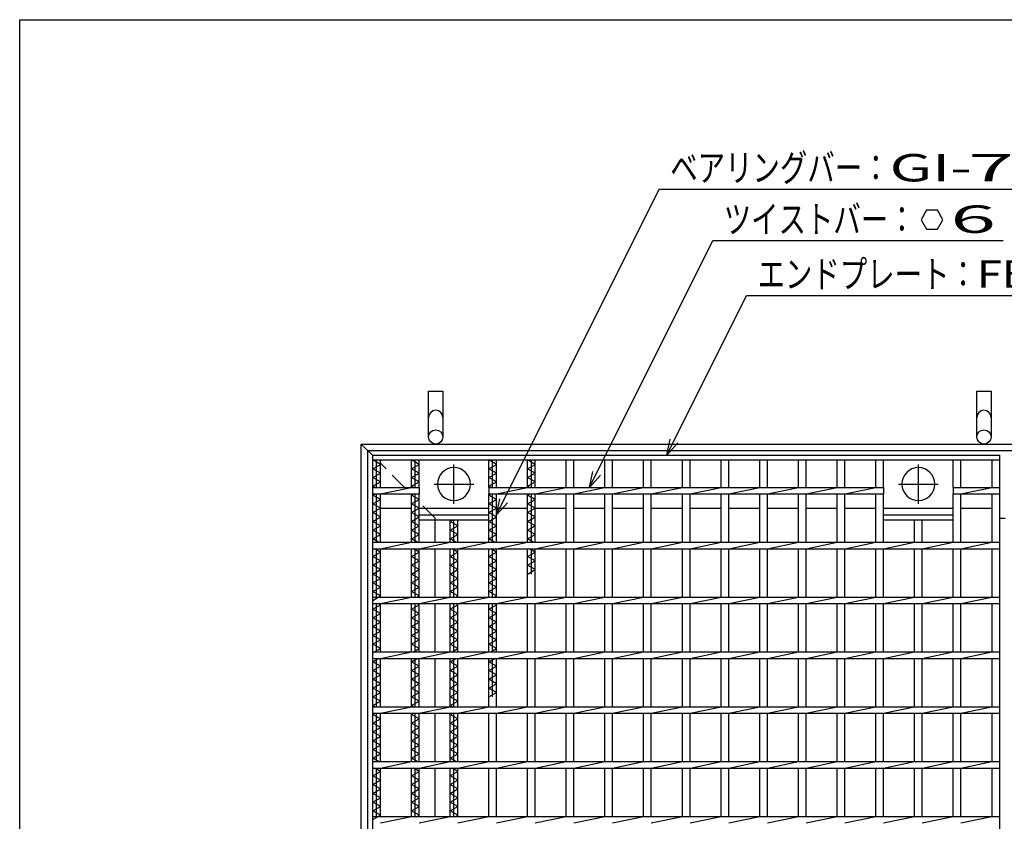
# Model space of a CAD drawing. Units: millimetres. Extents: x -182 to 174, y -128 to 105.
# Drawn here: x -173 to -83, y 32 to 105 of the extents above; entities that cross this region are included whole.
import ezdxf
from ezdxf.enums import TextEntityAlignment as Align

# ---------------------------------------------------------------- set-up
doc = ezdxf.new("R2010")
doc.units = ezdxf.units.MM
doc.header["$LTSCALE"] = 0.25
doc.linetypes.add('CENTER', pattern=[50.8, 31.75, -6.35, 6.35, -6.35])
doc.linetypes.add('DASHED2', pattern=[9.525, 6.35, -3.175])
for name, color, linetype in [('16', 7, 'Continuous'), ('19', 7, 'Continuous'), ('22', 7, 'Continuous')]:
    doc.layers.add(name, color=color, linetype=linetype)
doc.styles.add('dcStyle0', font='txt.shx', dxfattribs={"width": 0.833333, "bigfont": 'bigfont'})

msp = doc.modelspace()

# ---------------------------------------------------------------- linework, layer by layer
at = {"color": 150, "linetype": 'Continuous', "lineweight": 25}
for p, q in [((-172.9, -114.65), (-172.9, 105.35)), ((-172.9, 105.35), (173.1, 105.35))]:
    msp.add_line(p, q, dxfattribs=at)
at = {"layer": '16', "color": 3, "linetype": 'Continuous', "lineweight": 25}
for p, q in [((-140.7, 65.65), (-83.5, 65.65)), ((-140.7, 65.2), (-140.7, 65.65)), ((-83.5, 65.2), (-83.5, 65.65)), ((-140.7, 65.2), (-83.5, 65.2)), ((-140.7, -4.3), (-140.7, 65.2)), ((-140.7, 65.2), (-140, 65.2)), ((-140, 64.8), (-140.7, 65.2)), ((-140.7, 64.4), (-140, 64.8)), ((-140.35, 62.7), (-140.35, 65.2)), ((-140, 62.7), (-140, 65.2)), ((-137.17, 62.7), (-137.17, 65.2)), ((-137.17, 65.2), (-136.47, 65.2)), ((-136.47, 64.8), (-137.17, 65.2)), ((-137.17, 64.4), (-136.47, 64.8)), ((-136.82, 62.7), (-136.82, 65.2)), ((-136.47, 62.7), (-136.47, 65.2)), ((-130.11, 62.7), (-130.11, 65.2)), ((-130.11, 65.2), (-129.41, 65.2)), ((-129.41, 64.8), (-130.11, 65.2)), ((-130.11, 64.4), (-129.41, 64.8)), ((-129.76, 62.7), (-129.76, 65.2)), ((-129.41, 62.7), (-129.41, 65.2)), ((-126.58, 62.7), (-126.58, 65.2)), ((-126.58, 65.2), (-125.88, 65.2)), ((-125.88, 64.8), (-126.58, 65.2)), ((-126.58, 64.4), (-125.88, 64.8)), ((-126.23, 62.7), (-126.23, 65.2)), ((-125.88, 62.7), (-125.88, 65.2)), ((-123.05, 62.7), (-123.05, 65.2)), ((-123.05, 65.2), (-122.35, 65.2)), ((-122.35, 62.7), (-122.35, 65.2)), ((-119.52, 62.7), (-119.52, 65.2)), ((-119.52, 65.2), (-118.82, 65.2)), ((-118.82, 62.7), (-118.82, 65.2)), ((-115.99, 62.7), (-115.99, 65.2)), ((-115.99, 65.2), (-115.29, 65.2)), ((-115.29, 62.7), (-115.29, 65.2)), ((-112.46, 62.7), (-112.46, 65.2)), ((-112.46, 65.2), (-111.76, 65.2)), ((-111.76, 62.7), (-111.76, 65.2)), ((-108.93, 62.7), (-108.93, 65.2)), ((-108.93, 65.2), (-108.23, 65.2)), ((-108.23, 62.7), (-108.23, 65.2)), ((-105.4, 62.7), (-105.4, 65.2)), ((-105.4, 65.2), (-104.7, 65.2)), ((-104.7, 62.7), (-104.7, 65.2)), ((-101.87, 62.7), (-101.87, 65.2)), ((-101.87, 65.2), (-101.17, 65.2)), ((-101.17, 62.7), (-101.17, 65.2)), ((-98.34, 62.7), (-98.34, 65.2)), ((-98.34, 65.2), (-97.64, 65.2)), ((-97.64, 62.7), (-97.64, 65.2)), ((-94.81, 62.7), (-94.81, 65.2)), ((-94.81, 65.2), (-94.11, 65.2)), ((-94.11, 62.7), (-94.11, 65.2)), ((-87.75, 62.7), (-87.75, 65.2)), ((-87.75, 65.2), (-87.05, 65.2)), ((-87.05, 62.7), (-87.05, 65.2)), ((-84.2, 62.7), (-84.2, 65.2)), ((-84.2, 65.2), (-83.5, 65.2)), ((-83.5, -4.3), (-83.5, 65.2)), ((-140, 64), (-140.7, 64.4)), ((-140.7, 63.6), (-140, 64)), ((-136.47, 64), (-137.17, 64.4)), ((-137.17, 63.6), (-136.47, 64)), ((-129.41, 64), (-130.11, 64.4)), ((-130.11, 63.6), (-129.41, 64)), ((-125.88, 64), (-126.58, 64.4)), ((-126.58, 63.6), (-125.88, 64)), ((-140, 63.2), (-140.7, 63.6)), ((-140.7, 62.8), (-140, 63.2)), ((-136.47, 63.2), (-137.17, 63.6)), ((-137.17, 62.8), (-136.47, 63.2)), ((-129.41, 63.2), (-130.11, 63.6)), ((-130.11, 62.8), (-129.41, 63.2)), ((-125.88, 63.2), (-126.58, 63.6)), ((-126.58, 62.8), (-125.88, 63.2)), ((-140.525, 62.7), (-140.7, 62.8)), ((-140.7, 62.7), (-136.469, 62.7)), ((-140.7, 62.1), (-140.7, 62.7)), ((-140.7, 62.1), (-136.469, 62.1)), ((-140.7, 62), (-140.525, 62.1)), ((-140, 61.6), (-140.7, 62)), ((-140.35, 57.7), (-140.35, 62.1)), ((-140, 62.1), (-137.17, 62.7)), ((-140, 57.7), (-140, 62.1)), ((-136.995, 62.7), (-137.17, 62.8)), ((-137.17, 57.7), (-137.17, 62.1)), ((-137.17, 62), (-136.995, 62.1)), ((-136.47, 61.6), (-137.17, 62)), ((-136.82, 57.7), (-136.82, 62.1)), ((-136.47, 62.7), (-136.47, 62.1)), ((-136.47, 62.1), (-136.469, 62.1)), ((-136.47, 57.7), (-136.47, 62.1)), ((-130.111, 62.7), (-94.11, 62.7)), ((-130.111, 62.7), (-130.11, 62.7)), ((-130.111, 62.1), (-94.11, 62.1)), ((-129.935, 62.7), (-130.11, 62.8)), ((-130.11, 62.7), (-130.11, 62.1)), ((-130.11, 57.7), (-130.11, 62.1)), ((-130.11, 62), (-129.935, 62.1)), ((-129.41, 61.6), (-130.11, 62)), ((-129.76, 57.7), (-129.76, 62.1)), ((-129.41, 62.1), (-126.58, 62.7)), ((-129.41, 57.7), (-129.41, 62.1)), ((-126.405, 62.7), (-126.58, 62.8)), ((-126.58, 57.7), (-126.58, 62.1)), ((-126.58, 62), (-126.405, 62.1)), ((-125.88, 61.6), (-126.58, 62)), ((-126.23, 57.7), (-126.23, 62.1)), ((-125.88, 62.1), (-123.05, 62.7)), ((-125.88, 57.7), (-125.88, 62.1)), ((-123.05, 57.7), (-123.05, 62.1)), ((-122.35, 62.1), (-119.52, 62.7)), ((-122.35, 57.7), (-122.35, 62.1)), ((-119.52, 57.7), (-119.52, 62.1)), ((-118.82, 62.1), (-115.99, 62.7)), ((-118.82, 57.7), (-118.82, 62.1)), ((-115.99, 57.7), (-115.99, 62.1)), ((-115.29, 62.1), (-112.46, 62.7)), ((-115.29, 57.7), (-115.29, 62.1)), ((-112.46, 57.7), (-112.46, 62.1)), ((-111.76, 62.1), (-108.93, 62.7)), ((-111.76, 57.7), (-111.76, 62.1)), ((-108.93, 57.7), (-108.93, 62.1)), ((-108.23, 62.1), (-105.4, 62.7)), ((-108.23, 57.7), (-108.23, 62.1)), ((-105.4, 57.7), (-105.4, 62.1)), ((-104.7, 62.1), (-101.87, 62.7)), ((-104.7, 57.7), (-104.7, 62.1)), ((-101.87, 57.7), (-101.87, 62.1)), ((-101.17, 62.1), (-98.34, 62.7)), ((-101.17, 57.7), (-101.17, 62.1)), ((-98.34, 57.7), (-98.34, 62.1)), ((-97.64, 62.1), (-94.81, 62.7)), ((-97.64, 57.7), (-97.64, 62.1)), ((-94.81, 57.7), (-94.81, 62.1)), ((-94.11, 62.7), (-94.11, 62.1)), ((-94.11, 57.7), (-94.11, 62.1)), ((-87.752, 62.7), (-83.5, 62.7)), ((-87.752, 62.7), (-87.75, 62.7)), ((-87.752, 62.1), (-83.5, 62.1)), ((-87.75, 62.7), (-87.75, 62.1)), ((-87.75, 57.7), (-87.75, 62.1)), ((-87.05, 62.1), (-84.22, 62.7)), ((-87.05, 57.7), (-87.05, 62.1)), ((-84.2, 57.7), (-84.2, 62.1)), ((-83.5, 62.1), (-83.5, 62.7)), ((-140.7, 61.2), (-140, 61.6)), ((-140, 60.8), (-140.7, 61.2)), ((-137.17, 61.2), (-136.47, 61.6)), ((-136.47, 60.8), (-137.17, 61.2)), ((-130.11, 61.2), (-129.41, 61.6)), ((-129.41, 60.8), (-130.11, 61.2)), ((-126.58, 61.2), (-125.88, 61.6)), ((-125.88, 60.8), (-126.58, 61.2)), ((-140.7, 60.4), (-140, 60.8)), ((-140, 60), (-140.7, 60.4)), ((-140, 60.8), (-137.17, 60.8)), ((-137.17, 60.4), (-136.47, 60.8)), ((-136.47, 60), (-137.17, 60.4)), ((-136.469, 60.8), (-130.111, 60.8)), ((-136.469, 60.2), (-130.111, 60.2)), ((-136.469, 59.75), (-136.469, 60.2)), ((-130.111, 59.75), (-130.111, 60.2)), ((-130.11, 60.4), (-129.41, 60.8)), ((-129.41, 60), (-130.11, 60.4)), ((-129.41, 60.8), (-126.58, 60.8)), ((-126.58, 60.4), (-125.88, 60.8)), ((-125.88, 60), (-126.58, 60.4)), ((-125.88, 60.8), (-123.05, 60.8)), ((-122.35, 60.8), (-119.52, 60.8)), ((-118.82, 60.8), (-115.99, 60.8)), ((-115.29, 60.8), (-112.46, 60.8)), ((-111.76, 60.8), (-108.93, 60.8)), ((-108.23, 60.8), (-105.4, 60.8)), ((-104.7, 60.8), (-101.87, 60.8)), ((-101.17, 60.8), (-98.34, 60.8)), ((-97.64, 60.8), (-94.81, 60.8)), ((-94.11, 60.8), (-87.752, 60.8)), ((-94.11, 60.2), (-87.752, 60.2)), ((-94.11, 59.75), (-94.11, 60.2)), ((-87.752, 59.75), (-87.752, 60.2)), ((-87.05, 60.8), (-84.2, 60.8)), ((-140.7, 59.6), (-140, 60)), ((-140, 59.2), (-140.7, 59.6)), ((-137.17, 59.6), (-136.47, 60)), ((-136.47, 59.2), (-137.17, 59.6)), ((-136.469, 59.75), (-130.111, 59.75)), ((-133.64, 57.7), (-133.64, 59.75)), ((-133.64, 59.6), (-133.377, 59.75)), ((-132.94, 59.2), (-133.64, 59.6)), ((-133.29, 57.7), (-133.29, 59.75)), ((-132.94, 57.7), (-132.94, 59.75)), ((-130.11, 59.6), (-129.41, 60)), ((-129.41, 59.2), (-130.11, 59.6)), ((-126.58, 59.6), (-125.88, 60)), ((-125.88, 59.2), (-126.58, 59.6)), ((-94.11, 59.75), (-87.752, 59.75)), ((-91.28, 57.7), (-91.28, 59.75)), ((-90.58, 57.7), (-90.58, 59.75)), ((-140.7, 58.8), (-140, 59.2)), ((-140, 58.4), (-140.7, 58.8)), ((-140.7, 58), (-140, 58.4)), ((-137.17, 58.8), (-136.47, 59.2)), ((-136.47, 58.4), (-137.17, 58.8)), ((-137.17, 58), (-136.47, 58.4)), ((-133.64, 58.8), (-132.94, 59.2)), ((-132.94, 58.4), (-133.64, 58.8)), ((-133.64, 58), (-132.94, 58.4)), ((-130.11, 58.8), (-129.41, 59.2)), ((-129.41, 58.4), (-130.11, 58.8)), ((-130.11, 58), (-129.41, 58.4)), ((-126.58, 58.8), (-125.88, 59.2)), ((-125.88, 58.4), (-126.58, 58.8)), ((-126.58, 58), (-125.88, 58.4)), ((-140.175, 57.7), (-140.7, 58)), ((-140.7, 57.7), (-83.5, 57.7)), ((-140.7, 57.1), (-140.7, 57.7)), ((-140, 57.1), (-137.17, 57.7)), ((-136.645, 57.7), (-137.17, 58)), ((-136.47, 57.1), (-133.64, 57.7)), ((-133.115, 57.7), (-133.64, 58)), ((-132.94, 57.1), (-130.11, 57.7)), ((-129.585, 57.7), (-130.11, 58)), ((-129.41, 57.1), (-126.58, 57.7)), ((-126.055, 57.7), (-126.58, 58)), ((-125.88, 57.1), (-123.05, 57.7)), ((-122.35, 57.1), (-119.52, 57.7)), ((-118.82, 57.1), (-115.99, 57.7)), ((-115.29, 57.1), (-112.46, 57.7)), ((-111.76, 57.1), (-108.93, 57.7)), ((-108.23, 57.1), (-105.4, 57.7)), ((-104.7, 57.1), (-101.87, 57.7)), ((-101.17, 57.1), (-98.34, 57.7)), ((-97.64, 57.1), (-94.81, 57.7)), ((-94.11, 57.1), (-91.28, 57.7)), ((-90.58, 57.1), (-87.75, 57.7)), ((-87.05, 57.1), (-84.22, 57.7)), ((-83.5, 57.1), (-83.5, 57.7)), ((-140.7, 57.1), (-83.5, 57.1)), ((-140.7, 56.4), (-140, 56.8)), ((-140, 56.8), (-140.525, 57.1)), ((-140.35, 52.7), (-140.35, 57.1)), ((-140, 52.7), (-140, 57.1)), ((-137.17, 52.7), (-137.17, 57.1)), ((-137.17, 56.4), (-136.47, 56.8)), ((-136.47, 56.8), (-136.995, 57.1)), ((-136.82, 52.7), (-136.82, 57.1)), ((-136.47, 52.7), (-136.47, 57.1)), ((-133.64, 52.7), (-133.64, 57.1)), ((-133.64, 56.4), (-132.94, 56.8)), ((-132.94, 56.8), (-133.465, 57.1)), ((-133.29, 52.7), (-133.29, 57.1)), ((-132.94, 52.7), (-132.94, 57.1)), ((-130.11, 52.7), (-130.11, 57.1)), ((-130.11, 56.4), (-129.41, 56.8)), ((-129.41, 56.8), (-129.935, 57.1)), ((-129.76, 52.7), (-129.76, 57.1)), ((-129.41, 52.7), (-129.41, 57.1)), ((-126.58, 52.7), (-126.58, 57.1)), ((-126.58, 56.4), (-125.88, 56.8)), ((-125.88, 56.8), (-126.405, 57.1)), ((-126.23, 54.8), (-126.23, 57.1)), ((-125.88, 52.7), (-125.88, 57.1)), ((-123.05, 52.7), (-123.05, 57.1)), ((-122.35, 52.7), (-122.35, 57.1)), ((-119.52, 52.7), (-119.52, 57.1)), ((-118.82, 52.7), (-118.82, 57.1)), ((-115.99, 52.7), (-115.99, 57.1)), ((-115.29, 52.7), (-115.29, 57.1)), ((-112.46, 52.7), (-112.46, 57.1)), ((-111.76, 52.7), (-111.76, 57.1)), ((-108.93, 52.7), (-108.93, 57.1)), ((-108.23, 52.7), (-108.23, 57.1)), ((-105.4, 52.7), (-105.4, 57.1)), ((-104.7, 52.7), (-104.7, 57.1)), ((-101.87, 52.7), (-101.87, 57.1)), ((-101.17, 52.7), (-101.17, 57.1)), ((-98.34, 52.7), (-98.34, 57.1)), ((-97.64, 52.7), (-97.64, 57.1)), ((-94.81, 52.7), (-94.81, 57.1)), ((-94.11, 52.7), (-94.11, 57.1)), ((-91.28, 52.7), (-91.28, 57.1)), ((-90.58, 52.7), (-90.58, 57.1)), ((-87.75, 52.7), (-87.75, 57.1)), ((-87.05, 52.7), (-87.05, 57.1)), ((-84.2, 52.7), (-84.2, 57.1)), ((-140, 56), (-140.7, 56.4)), ((-140.7, 55.6), (-140, 56)), ((-136.47, 56), (-137.17, 56.4)), ((-137.17, 55.6), (-136.47, 56)), ((-132.94, 56), (-133.64, 56.4)), ((-133.64, 55.6), (-132.94, 56)), ((-129.41, 56), (-130.11, 56.4)), ((-130.11, 55.6), (-129.41, 56)), ((-125.88, 56), (-126.58, 56.4)), ((-126.58, 55.6), (-125.88, 56)), ((-140, 55.2), (-140.7, 55.6)), ((-140.7, 54.8), (-140, 55.2)), ((-140, 54.4), (-140.7, 54.8)), ((-136.47, 55.2), (-137.17, 55.6)), ((-137.17, 54.8), (-136.47, 55.2)), ((-136.47, 54.4), (-137.17, 54.8)), ((-132.94, 55.2), (-133.64, 55.6)), ((-133.64, 54.8), (-132.94, 55.2)), ((-132.94, 54.4), (-133.64, 54.8)), ((-129.41, 55.2), (-130.11, 55.6)), ((-130.11, 54.8), (-129.41, 55.2)), ((-129.41, 54.4), (-130.11, 54.8)), ((-125.88, 55.2), (-126.58, 55.6)), ((-126.58, 54.8), (-125.88, 55.2)), ((-140.7, 54), (-140, 54.4)), ((-140, 53.6), (-140.7, 54)), ((-137.17, 54), (-136.47, 54.4)), ((-136.47, 53.6), (-137.17, 54)), ((-133.64, 54), (-132.94, 54.4)), ((-132.94, 53.6), (-133.64, 54)), ((-130.11, 54), (-129.41, 54.4)), ((-129.41, 53.6), (-130.11, 54)), ((-140.7, 53.2), (-140, 53.6)), ((-140, 52.8), (-140.7, 53.2)), ((-137.17, 53.2), (-136.47, 53.6)), ((-136.47, 52.8), (-137.17, 53.2)), ((-133.64, 53.2), (-132.94, 53.6)), ((-132.94, 52.8), (-133.64, 53.2)), ((-130.11, 53.2), (-129.41, 53.6)), ((-129.41, 52.8), (-130.11, 53.2)), ((-140.7, 52.4), (-140, 52.8)), ((-140.7, 52.7), (-83.5, 52.7)), ((-140.7, 52.1), (-140.7, 52.7)), ((-140.7, 52.1), (-83.5, 52.1)), ((-140.35, 47.7), (-140.35, 52.1)), ((-140, 52), (-140.175, 52.1)), ((-140, 52.1), (-137.17, 52.7)), ((-140, 47.7), (-140, 52.1)), ((-137.17, 47.7), (-137.17, 52.1)), ((-136.82, 47.7), (-136.82, 52.1)), ((-136.645, 52.7), (-136.47, 52.8)), ((-136.47, 52), (-136.645, 52.1)), ((-136.47, 52.1), (-133.64, 52.7)), ((-136.47, 47.7), (-136.47, 52.1)), ((-133.64, 47.7), (-133.64, 52.1)), ((-133.29, 47.7), (-133.29, 52.1)), ((-133.115, 52.7), (-132.94, 52.8)), ((-132.94, 52), (-133.115, 52.1)), ((-132.94, 52.1), (-130.11, 52.7)), ((-132.94, 47.7), (-132.94, 52.1)), ((-130.11, 47.7), (-130.11, 52.1)), ((-129.76, 47.7), (-129.76, 52.1)), ((-129.585, 52.7), (-129.41, 52.8)), ((-129.41, 52), (-129.585, 52.1)), ((-129.41, 52.1), (-126.58, 52.7)), ((-129.41, 47.7), (-129.41, 52.1)), ((-126.58, 47.7), (-126.58, 52.1)), ((-125.88, 52.1), (-123.05, 52.7)), ((-125.88, 47.7), (-125.88, 52.1)), ((-123.05, 47.7), (-123.05, 52.1)), ((-122.35, 52.1), (-119.52, 52.7)), ((-122.35, 47.7), (-122.35, 52.1)), ((-119.52, 47.7), (-119.52, 52.1)), ((-118.82, 52.1), (-115.99, 52.7)), ((-118.82, 47.7), (-118.82, 52.1)), ((-115.99, 47.7), (-115.99, 52.1)), ((-115.29, 52.1), (-112.46, 52.7)), ((-115.29, 47.7), (-115.29, 52.1)), ((-112.46, 47.7), (-112.46, 52.1)), ((-111.76, 52.1), (-108.93, 52.7)), ((-111.76, 47.7), (-111.76, 52.1)), ((-108.93, 47.7), (-108.93, 52.1)), ((-108.23, 52.1), (-105.4, 52.7)), ((-108.23, 47.7), (-108.23, 52.1)), ((-105.4, 47.7), (-105.4, 52.1)), ((-104.7, 52.1), (-101.87, 52.7)), ((-104.7, 47.7), (-104.7, 52.1)), ((-101.87, 47.7), (-101.87, 52.1)), ((-101.17, 52.1), (-98.34, 52.7)), ((-101.17, 47.7), (-101.17, 52.1)), ((-98.34, 47.7), (-98.34, 52.1)), ((-97.64, 52.1), (-94.81, 52.7)), ((-97.64, 47.7), (-97.64, 52.1)), ((-94.81, 47.7), (-94.81, 52.1)), ((-94.11, 52.1), (-91.28, 52.7)), ((-94.11, 47.7), (-94.11, 52.1)), ((-91.28, 47.7), (-91.28, 52.1)), ((-90.58, 52.1), (-87.75, 52.7)), ((-90.58, 47.7), (-90.58, 52.1)), ((-87.75, 47.7), (-87.75, 52.1)), ((-87.05, 52.1), (-84.22, 52.7)), ((-87.05, 47.7), (-87.05, 52.1)), ((-84.2, 47.7), (-84.2, 52.1)), ((-83.5, 52.1), (-83.5, 52.7)), ((-140.7, 51.6), (-140, 52)), ((-140, 51.2), (-140.7, 51.6)), ((-140.7, 50.8), (-140, 51.2)), ((-137.17, 51.6), (-136.47, 52)), ((-136.47, 51.2), (-137.17, 51.6)), ((-137.17, 50.8), (-136.47, 51.2)), ((-133.64, 51.6), (-132.94, 52)), ((-132.94, 51.2), (-133.64, 51.6)), ((-133.64, 50.8), (-132.94, 51.2)), ((-130.11, 51.6), (-129.41, 52)), ((-129.41, 51.2), (-130.11, 51.6)), ((-130.11, 50.8), (-129.41, 51.2)), ((-140, 50.4), (-140.7, 50.8)), ((-140.7, 50), (-140, 50.4)), ((-136.47, 50.4), (-137.17, 50.8)), ((-137.17, 50), (-136.47, 50.4)), ((-132.94, 50.4), (-133.64, 50.8)), ((-133.64, 50), (-132.94, 50.4)), ((-129.41, 50.4), (-130.11, 50.8)), ((-130.11, 50), (-129.41, 50.4)), ((-140, 49.6), (-140.7, 50)), ((-140.7, 49.2), (-140, 49.6)), ((-136.47, 49.6), (-137.17, 50)), ((-137.17, 49.2), (-136.47, 49.6)), ((-132.94, 49.6), (-133.64, 50)), ((-133.64, 49.2), (-132.94, 49.6)), ((-129.41, 49.6), (-130.11, 50)), ((-130.11, 49.2), (-129.41, 49.6)), ((-140, 48.8), (-140.7, 49.2)), ((-140.7, 48.4), (-140, 48.8)), ((-136.47, 48.8), (-137.17, 49.2)), ((-137.17, 48.4), (-136.47, 48.8)), ((-132.94, 48.8), (-133.64, 49.2)), ((-133.64, 48.4), (-132.94, 48.8)), ((-129.41, 48.8), (-130.11, 49.2)), ((-130.11, 48.4), (-129.41, 48.8)), ((-140, 48), (-140.7, 48.4)), ((-140.7, 47.6), (-140, 48)), ((-140.7, 47.7), (-83.5, 47.7)), ((-140.7, 47.1), (-140.7, 47.7)), ((-140, 47.1), (-137.17, 47.7)), ((-136.47, 48), (-137.17, 48.4)), ((-136.995, 47.7), (-136.47, 48)), ((-136.47, 47.1), (-133.64, 47.7)), ((-132.94, 48), (-133.64, 48.4)), ((-133.465, 47.7), (-132.94, 48)), ((-132.94, 47.1), (-130.11, 47.7)), ((-129.41, 48), (-130.11, 48.4)), ((-129.935, 47.7), (-129.41, 48)), ((-129.41, 47.1), (-126.58, 47.7)), ((-125.88, 47.1), (-123.05, 47.7)), ((-122.35, 47.1), (-119.52, 47.7)), ((-118.82, 47.1), (-115.99, 47.7)), ((-115.29, 47.1), (-112.46, 47.7)), ((-111.76, 47.1), (-108.93, 47.7)), ((-108.23, 47.1), (-105.4, 47.7)), ((-104.7, 47.1), (-101.87, 47.7)), ((-101.17, 47.1), (-98.34, 47.7)), ((-97.64, 47.1), (-94.81, 47.7)), ((-94.11, 47.1), (-91.28, 47.7)), ((-90.58, 47.1), (-87.75, 47.7)), ((-87.05, 47.1), (-84.22, 47.7)), ((-83.5, 47.1), (-83.5, 47.7)), ((-140.7, 47.1), (-83.5, 47.1)), ((-140.7, 46.8), (-140.175, 47.1)), ((-140, 46.4), (-140.7, 46.8)), ((-140.35, 42.7), (-140.35, 47.1)), ((-140, 42.7), (-140, 47.1)), ((-137.17, 42.7), (-137.17, 47.1)), ((-137.17, 46.8), (-136.645, 47.1)), ((-136.47, 46.4), (-137.17, 46.8)), ((-136.82, 42.7), (-136.82, 47.1)), ((-136.47, 42.7), (-136.47, 47.1)), ((-133.64, 42.7), (-133.64, 47.1)), ((-133.64, 46.8), (-133.115, 47.1)), ((-132.94, 46.4), (-133.64, 46.8)), ((-133.29, 42.7), (-133.29, 47.1)), ((-132.94, 42.7), (-132.94, 47.1)), ((-130.11, 42.7), (-130.11, 47.1)), ((-130.11, 46.8), (-129.585, 47.1)), ((-129.41, 46.4), (-130.11, 46.8)), ((-129.76, 43.6), (-129.76, 47.1)), ((-129.41, 42.7), (-129.41, 47.1)), ((-126.58, 42.7), (-126.58, 47.1)), ((-125.88, 42.7), (-125.88, 47.1)), ((-123.05, 42.7), (-123.05, 47.1)), ((-122.35, 42.7), (-122.35, 47.1)), ((-119.52, 42.7), (-119.52, 47.1)), ((-118.82, 42.7), (-118.82, 47.1)), ((-115.99, 42.7), (-115.99, 47.1)), ((-115.29, 42.7), (-115.29, 47.1)), ((-112.46, 42.7), (-112.46, 47.1)), ((-111.76, 42.7), (-111.76, 47.1)), ((-108.93, 42.7), (-108.93, 47.1)), ((-108.23, 42.7), (-108.23, 47.1)), ((-105.4, 42.7), (-105.4, 47.1)), ((-104.7, 42.7), (-104.7, 47.1)), ((-101.87, 42.7), (-101.87, 47.1)), ((-101.17, 42.7), (-101.17, 47.1)), ((-98.34, 42.7), (-98.34, 47.1)), ((-97.64, 42.7), (-97.64, 47.1)), ((-94.81, 42.7), (-94.81, 47.1)), ((-94.11, 42.7), (-94.11, 47.1)), ((-91.28, 42.7), (-91.28, 47.1)), ((-90.58, 42.7), (-90.58, 47.1)), ((-87.75, 42.7), (-87.75, 47.1)), ((-87.05, 42.7), (-87.05, 47.1)), ((-84.2, 42.7), (-84.2, 47.1)), ((-140.7, 46), (-140, 46.4)), ((-140, 45.6), (-140.7, 46)), ((-137.17, 46), (-136.47, 46.4)), ((-136.47, 45.6), (-137.17, 46)), ((-133.64, 46), (-132.94, 46.4)), ((-132.94, 45.6), (-133.64, 46)), ((-130.11, 46), (-129.41, 46.4)), ((-129.41, 45.6), (-130.11, 46)), ((-140.7, 45.2), (-140, 45.6)), ((-140, 44.8), (-140.7, 45.2)), ((-137.17, 45.2), (-136.47, 45.6)), ((-136.47, 44.8), (-137.17, 45.2)), ((-133.64, 45.2), (-132.94, 45.6)), ((-132.94, 44.8), (-133.64, 45.2)), ((-130.11, 45.2), (-129.41, 45.6)), ((-129.41, 44.8), (-130.11, 45.2)), ((-140.7, 44.4), (-140, 44.8)), ((-140, 44), (-140.7, 44.4)), ((-137.17, 44.4), (-136.47, 44.8)), ((-136.47, 44), (-137.17, 44.4)), ((-133.64, 44.4), (-132.94, 44.8)), ((-132.94, 44), (-133.64, 44.4)), ((-130.11, 44.4), (-129.41, 44.8)), ((-129.41, 44), (-130.11, 44.4)), ((-140.7, 43.6), (-140, 44)), ((-140, 43.2), (-140.7, 43.6)), ((-140.7, 42.8), (-140, 43.2)), ((-137.17, 43.6), (-136.47, 44)), ((-136.47, 43.2), (-137.17, 43.6)), ((-137.17, 42.8), (-136.47, 43.2)), ((-133.64, 43.6), (-132.94, 44)), ((-132.94, 43.2), (-133.64, 43.6)), ((-133.64, 42.8), (-132.94, 43.2)), ((-130.11, 43.6), (-129.41, 44)), ((-140.525, 42.7), (-140.7, 42.8)), ((-140.7, 42.7), (-83.5, 42.7)), ((-140.7, 42.1), (-140.7, 42.7)), ((-140, 42.1), (-137.17, 42.7)), ((-136.995, 42.7), (-137.17, 42.8)), ((-136.47, 42.1), (-133.64, 42.7)), ((-133.465, 42.7), (-133.64, 42.8)), ((-132.94, 42.1), (-130.11, 42.7)), ((-129.41, 42.1), (-126.58, 42.7)), ((-125.88, 42.1), (-123.05, 42.7)), ((-122.35, 42.1), (-119.52, 42.7)), ((-118.82, 42.1), (-115.99, 42.7)), ((-115.29, 42.1), (-112.46, 42.7)), ((-111.76, 42.1), (-108.93, 42.7)), ((-108.23, 42.1), (-105.4, 42.7)), ((-104.7, 42.1), (-101.87, 42.7)), ((-101.17, 42.1), (-98.34, 42.7)), ((-97.64, 42.1), (-94.81, 42.7)), ((-94.11, 42.1), (-91.28, 42.7)), ((-90.58, 42.1), (-87.75, 42.7)), ((-87.05, 42.1), (-84.22, 42.7)), ((-83.5, 42.1), (-83.5, 42.7)), ((-140.7, 42.1), (-83.5, 42.1)), ((-140.7, 42), (-140.525, 42.1)), ((-140, 41.6), (-140.7, 42)), ((-140.7, 41.2), (-140, 41.6)), ((-140.35, 37.7), (-140.35, 42.1)), ((-140, 37.7), (-140, 42.1)), ((-137.17, 37.7), (-137.17, 42.1)), ((-137.17, 42), (-136.995, 42.1)), ((-136.47, 41.6), (-137.17, 42)), ((-137.17, 41.2), (-136.47, 41.6)), ((-136.82, 37.7), (-136.82, 42.1)), ((-136.47, 37.7), (-136.47, 42.1)), ((-133.64, 37.7), (-133.64, 42.1)), ((-133.64, 42), (-133.465, 42.1)), ((-132.94, 41.6), (-133.64, 42)), ((-133.64, 41.2), (-132.94, 41.6)), ((-133.29, 37.7), (-133.29, 42.1)), ((-132.94, 37.7), (-132.94, 42.1)), ((-130.11, 37.7), (-130.11, 42.1)), ((-129.41, 37.7), (-129.41, 42.1)), ((-126.58, 37.7), (-126.58, 42.1)), ((-125.88, 37.7), (-125.88, 42.1)), ((-123.05, 37.7), (-123.05, 42.1)), ((-122.35, 37.7), (-122.35, 42.1)), ((-119.52, 37.7), (-119.52, 42.1)), ((-118.82, 37.7), (-118.82, 42.1)), ((-115.99, 37.7), (-115.99, 42.1)), ((-115.29, 37.7), (-115.29, 42.1)), ((-112.46, 37.7), (-112.46, 42.1)), ((-111.76, 37.7), (-111.76, 42.1)), ((-108.93, 37.7), (-108.93, 42.1)), ((-108.23, 37.7), (-108.23, 42.1)), ((-105.4, 37.7), (-105.4, 42.1)), ((-104.7, 37.7), (-104.7, 42.1)), ((-101.87, 37.7), (-101.87, 42.1)), ((-101.17, 37.7), (-101.17, 42.1)), ((-98.34, 37.7), (-98.34, 42.1)), ((-97.64, 37.7), (-97.64, 42.1)), ((-94.81, 37.7), (-94.81, 42.1)), ((-94.11, 37.7), (-94.11, 42.1)), ((-91.28, 37.7), (-91.28, 42.1)), ((-90.58, 37.7), (-90.58, 42.1)), ((-87.75, 37.7), (-87.75, 42.1)), ((-87.05, 37.7), (-87.05, 42.1)), ((-84.2, 37.7), (-84.2, 42.1)), ((-140, 40.8), (-140.7, 41.2)), ((-140.7, 40.4), (-140, 40.8)), ((-136.47, 40.8), (-137.17, 41.2)), ((-137.17, 40.4), (-136.47, 40.8)), ((-132.94, 40.8), (-133.64, 41.2)), ((-133.64, 40.4), (-132.94, 40.8)), ((-140, 40), (-140.7, 40.4)), ((-140.7, 39.6), (-140, 40)), ((-140, 39.2), (-140.7, 39.6)), ((-136.47, 40), (-137.17, 40.4)), ((-137.17, 39.6), (-136.47, 40)), ((-136.47, 39.2), (-137.17, 39.6)), ((-132.94, 40), (-133.64, 40.4)), ((-133.64, 39.6), (-132.94, 40)), ((-132.94, 39.2), (-133.64, 39.6)), ((-140.7, 38.8), (-140, 39.2)), ((-140, 38.4), (-140.7, 38.8)), ((-137.17, 38.8), (-136.47, 39.2)), ((-136.47, 38.4), (-137.17, 38.8)), ((-133.64, 38.8), (-132.94, 39.2)), ((-132.94, 38.4), (-133.64, 38.8)), ((-140.7, 38), (-140, 38.4)), ((-140.175, 37.7), (-140.7, 38)), ((-137.17, 38), (-136.47, 38.4)), ((-136.645, 37.7), (-137.17, 38)), ((-133.64, 38), (-132.94, 38.4)), ((-133.115, 37.7), (-133.64, 38)), ((-140.7, 37.7), (-83.5, 37.7)), ((-140.7, 37.1), (-140.7, 37.7)), ((-140.7, 37.1), (-83.5, 37.1)), ((-140, 36.8), (-140.525, 37.1)), ((-140.35, 32.7), (-140.35, 37.1)), ((-140, 37.1), (-137.17, 37.7)), ((-140, 32.7), (-140, 37.1)), ((-137.17, 32.7), (-137.17, 37.1)), ((-136.47, 36.8), (-136.995, 37.1)), ((-136.82, 32.7), (-136.82, 37.1)), ((-136.47, 37.1), (-133.64, 37.7)), ((-136.47, 32.7), (-136.47, 37.1)), ((-133.64, 32.7), (-133.64, 37.1)), ((-132.94, 36.8), (-133.465, 37.1)), ((-133.29, 32.7), (-133.29, 37.1)), ((-132.94, 37.1), (-130.11, 37.7)), ((-132.94, 32.7), (-132.94, 37.1)), ((-130.11, 32.7), (-130.11, 37.1)), ((-129.41, 37.1), (-126.58, 37.7)), ((-129.41, 32.7), (-129.41, 37.1)), ((-126.58, 32.7), (-126.58, 37.1)), ((-125.88, 37.1), (-123.05, 37.7)), ((-125.88, 32.7), (-125.88, 37.1)), ((-123.05, 32.7), (-123.05, 37.1)), ((-122.35, 37.1), (-119.52, 37.7)), ((-122.35, 32.7), (-122.35, 37.1)), ((-119.52, 32.7), (-119.52, 37.1)), ((-118.82, 37.1), (-115.99, 37.7)), ((-118.82, 32.7), (-118.82, 37.1)), ((-115.99, 32.7), (-115.99, 37.1)), ((-115.29, 37.1), (-112.46, 37.7)), ((-115.29, 32.7), (-115.29, 37.1)), ((-112.46, 32.7), (-112.46, 37.1)), ((-111.76, 37.1), (-108.93, 37.7)), ((-111.76, 32.7), (-111.76, 37.1)), ((-108.93, 32.7), (-108.93, 37.1)), ((-108.23, 37.1), (-105.4, 37.7)), ((-108.23, 32.7), (-108.23, 37.1)), ((-105.4, 32.7), (-105.4, 37.1)), ((-104.7, 37.1), (-101.87, 37.7)), ((-104.7, 32.7), (-104.7, 37.1)), ((-101.87, 32.7), (-101.87, 37.1)), ((-101.17, 37.1), (-98.34, 37.7)), ((-101.17, 32.7), (-101.17, 37.1)), ((-98.34, 32.7), (-98.34, 37.1)), ((-97.64, 37.1), (-94.81, 37.7)), ((-97.64, 32.7), (-97.64, 37.1)), ((-94.81, 32.7), (-94.81, 37.1)), ((-94.11, 37.1), (-91.28, 37.7)), ((-94.11, 32.7), (-94.11, 37.1)), ((-91.28, 32.7), (-91.28, 37.1)), ((-90.58, 37.1), (-87.75, 37.7)), ((-90.58, 32.7), (-90.58, 37.1)), ((-87.75, 32.7), (-87.75, 37.1)), ((-87.05, 37.1), (-84.22, 37.7)), ((-87.05, 32.7), (-87.05, 37.1)), ((-84.2, 32.7), (-84.2, 37.1)), ((-83.5, 37.1), (-83.5, 37.7)), ((-140.7, 36.4), (-140, 36.8)), ((-140, 36), (-140.7, 36.4)), ((-140.7, 35.6), (-140, 36)), ((-137.17, 36.4), (-136.47, 36.8)), ((-136.47, 36), (-137.17, 36.4)), ((-137.17, 35.6), (-136.47, 36)), ((-133.64, 36.4), (-132.94, 36.8)), ((-132.94, 36), (-133.64, 36.4)), ((-133.64, 35.6), (-132.94, 36)), ((-140, 35.2), (-140.7, 35.6)), ((-140.7, 34.8), (-140, 35.2)), ((-136.47, 35.2), (-137.17, 35.6)), ((-137.17, 34.8), (-136.47, 35.2)), ((-132.94, 35.2), (-133.64, 35.6)), ((-133.64, 34.8), (-132.94, 35.2)), ((-140, 34.4), (-140.7, 34.8)), ((-140.7, 34), (-140, 34.4)), ((-136.47, 34.4), (-137.17, 34.8)), ((-137.17, 34), (-136.47, 34.4)), ((-132.94, 34.4), (-133.64, 34.8)), ((-133.64, 34), (-132.94, 34.4)), ((-140, 33.6), (-140.7, 34)), ((-140.7, 33.2), (-140, 33.6)), ((-136.47, 33.6), (-137.17, 34)), ((-137.17, 33.2), (-136.47, 33.6)), ((-132.94, 33.6), (-133.64, 34)), ((-133.64, 33.2), (-132.94, 33.6)), ((-140, 32.8), (-140.7, 33.2)), ((-140.7, 32.4), (-140, 32.8)), ((-140.7, 32.7), (-83.5, 32.7)), ((-140.7, 32.1), (-140.7, 32.7)), ((-140, 32.1), (-137.17, 32.7)), ((-136.47, 32.8), (-137.17, 33.2)), ((-136.645, 32.7), (-136.47, 32.8)), ((-136.47, 32.1), (-133.64, 32.7)), ((-132.94, 32.8), (-133.64, 33.2)), ((-133.115, 32.7), (-132.94, 32.8)), ((-132.94, 32.1), (-130.11, 32.7)), ((-129.41, 32.1), (-126.58, 32.7)), ((-125.88, 32.1), (-123.05, 32.7)), ((-122.35, 32.1), (-119.52, 32.7)), ((-118.82, 32.1), (-115.99, 32.7)), ((-115.29, 32.1), (-112.46, 32.7)), ((-111.76, 32.1), (-108.93, 32.7)), ((-108.23, 32.1), (-105.4, 32.7)), ((-104.7, 32.1), (-101.87, 32.7)), ((-101.17, 32.1), (-98.34, 32.7)), ((-97.64, 32.1), (-94.81, 32.7)), ((-94.11, 32.1), (-91.28, 32.7)), ((-90.58, 32.1), (-87.75, 32.7)), ((-87.05, 32.1), (-84.22, 32.7)), ((-83.5, 32.1), (-83.5, 32.7))]:
    msp.add_line(p, q, dxfattribs=at)
at = {"layer": '16', "color": 3, "linetype": 'CENTER', "lineweight": 25}
for p, q in [((-133.29, 61.2), (-133.29, 64.8)), ((-90.931, 61.2), (-90.931, 64.8)), ((-135.09, 63), (-131.49, 63)), ((-92.731, 63), (-89.131, 63))]:
    msp.add_line(p, q, dxfattribs=at)
at = {"layer": '16', "color": 3, "linetype": 'Continuous', "lineweight": 25}
for centre, start, end in [((-133.29, 63), 90, 270), ((-133.29, 63), 270, 90), ((-90.931, 63), 90, 270), ((-90.931, 63), 270, 90)]:
    msp.add_arc(centre, 1.5, start, end, dxfattribs=at)
at = {"layer": '19', "color": 6, "linetype": 'Continuous', "lineweight": 25}
for p, q in [((-135.6, 67.3), (-135.6, 71.462)), ((-135.6, 71.462), (-134.3, 71.462)), ((-134.3, 71.462), (-134.3, 67.3)), ((-85.6, 67.3), (-85.6, 71.462)), ((-85.6, 71.462), (-84.3, 71.462)), ((-84.3, 71.462), (-84.3, 67.3)), ((-141.75, 66.65), (-28.25, 66.65)), ((-141.75, -4.3), (-141.75, 66.65)), ((-141.15, 66.05), (-28.85, 66.05)), ((-141.15, -4.3), (-141.15, 66.05)), ((-135, 57.7), (-135, 59.75)), ((-83.5, 59.9), (-83, 59.9)), ((-135, 52.7), (-135, 57.1)), ((-135, 47.7), (-135, 52.1)), ((-135, 42.7), (-135, 47.1)), ((-135, 37.7), (-135, 42.1)), ((-135, 32.7), (-135, 37.1))]:
    msp.add_line(p, q, dxfattribs=at)
at = {"layer": '19', "color": 6, "linetype": 'DASHED2', "lineweight": 25}
for p, q in [((-140.7, 65.6), (-141.75, 66.65)), ((-137.8, 62.7), (-140, 64.9)), ((-137.17, 62.07), (-137.2, 62.1)), ((-135, 59.9), (-136.47, 61.37)), ((-135, 59.45), (-135, 59.9))]:
    msp.add_line(p, q, dxfattribs=at)
at = {"layer": '19', "color": 6, "linetype": 'Continuous', "lineweight": 25}
for centre in [(-134.95, 67.3), (-84.95, 67.3)]:
    msp.add_circle(centre, 0.65, dxfattribs=at)
for centre in [(-134.95, 69.084), (-84.95, 69.084)]:
    msp.add_arc(centre, 0.65, 0, 180, dxfattribs=at)
at = {"layer": '22', "color": 4, "linetype": 'Continuous', "lineweight": 25}
for p, q in [((-129.41, 60.2), (-114.56, 89.9)), ((-114.56, 89.9), (-68.56, 89.9)), ((-90.185, 87.977), (-90.685, 87.11)), ((-89.185, 87.977), (-90.185, 87.977)), ((-88.685, 87.1), (-89.185, 87.977)), ((-90.685, 87.11), (-90.185, 86.244)), ((-90.185, 86.244), (-89.185, 86.244)), ((-89.185, 86.244), (-88.685, 87.11)), ((-120.935, 62.7), (-109.685, 85.2)), ((-109.685, 85.2), (-83.185, 85.2)), ((-113.875, 65.65), (-106.6, 80.2)), ((-106.6, 80.2), (-64.6, 80.2)), ((-113.875, 65.65), (-113.575, 67.11)), ((-113.875, 65.65), (-112.875, 66.75)), ((-120.935, 62.7), (-120.635, 64.16)), ((-120.935, 62.7), (-119.935, 63.8)), ((-129.41, 60.2), (-129.11, 61.66)), ((-129.41, 60.2), (-128.41, 61.3))]:
    msp.add_line(p, q, dxfattribs=at)

# ---------------------------------------------------------------- texts
at = {"layer": '22', "color": 2, "style": 'dcStyle0', "width": 0.833333}
for s, p, p2 in [('ベアリングバー：', (-113.56, 90.6), (-93.56, 90.6)), ('ツイストバー：', (-108.685, 85.9), (-91.185, 85.9)), ('エンドプレート：', (-105.6, 80.9), (-85.6, 80.9))]:
    msp.add_text(s, height=2.5, dxfattribs=at).set_placement(p, p2, align=Align.FIT)
at = {"layer": '22', "color": 2, "style": 'dcStyle0'}
for s, p, p2 in [('GI-', (-93.56, 90.6), (-86.06, 90.6)), (' 7 ', (-88.06, 90.6), (-80.56, 90.6)), (' 6 ', (-89.685, 85.91), (-82.185, 85.91)), ('FB', (-85.6, 80.9), (-80.6, 80.9))]:
    msp.add_text(s, height=2.5, dxfattribs=at).set_placement(p, p2, align=Align.FIT)

doc.saveas('drawing.dxf')
